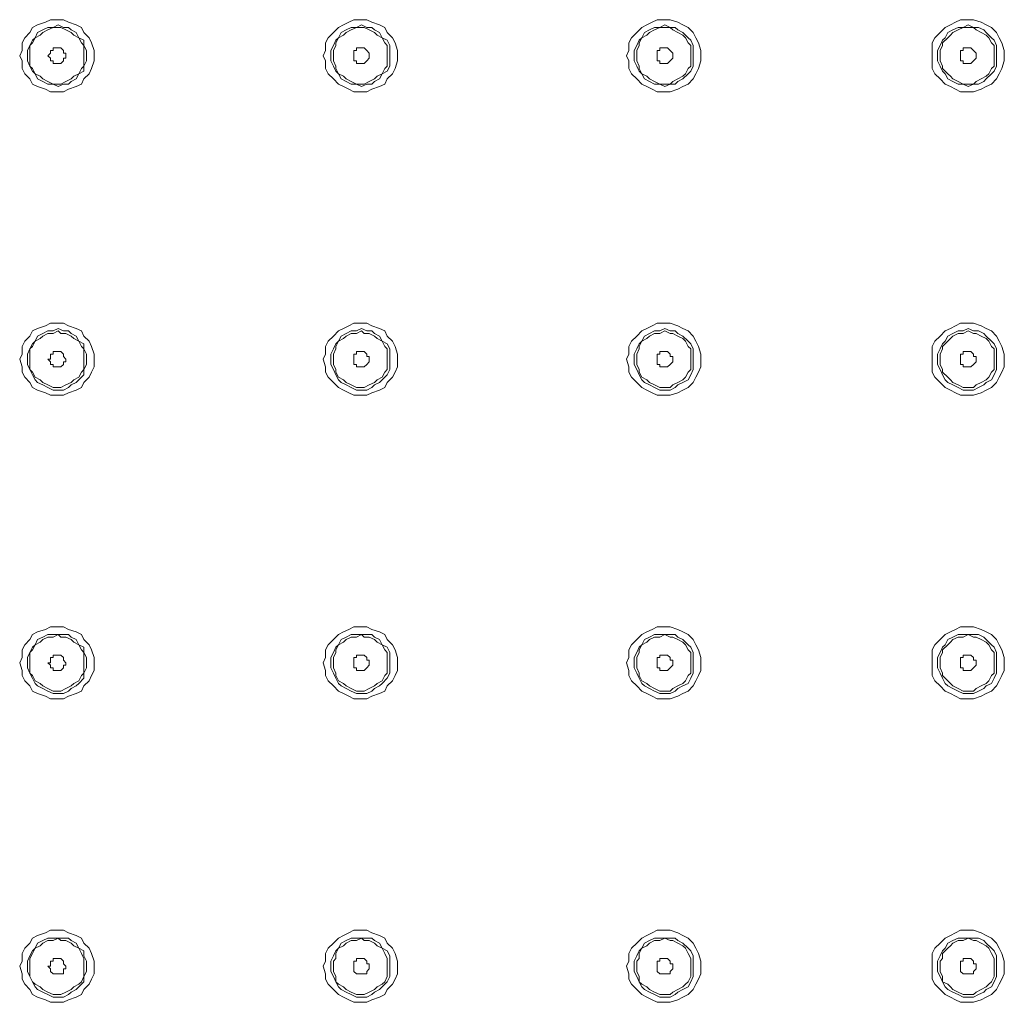
# Model space of a CAD drawing. Units: millimetres. Extents: x 31 to 208, y -295 to -23.
# Drawn here: x 113 to 129, y -84 to -68 of the extents above; entities that cross this region are included whole.
import ezdxf

# ---------------------------------------------------------------- set-up
doc = ezdxf.new("R2010")
doc.units = ezdxf.units.MM
doc.header["$MEASUREMENT"] = 0
doc.layers.add('Чертеж и Рисунок_Ном._пера__1', color=7, linetype='Continuous', lineweight=13)

msp = doc.modelspace()

# ---------------------------------------------------------------- linework, layer by layer
at = {"layer": 'Чертеж и Рисунок_Ном._пера__1', "color": 7, "linetype": 'Continuous', "lineweight": 13, "flags": 128}
for points in [[(114.031, -68.884), (114.031, -68.8), (113.988, -68.673), (113.946, -68.588), (113.861, -68.503), (113.819, -68.419), (113.734, -68.376), (113.607, -68.334), (113.523, -68.292), (113.311, -68.292), (113.226, -68.334), (113.099, -68.376), (113.015, -68.419), (112.972, -68.503), (112.888, -68.588), (112.845, -68.673), (112.845, -68.8), (112.803, -68.884), (112.845, -68.969), (112.845, -69.096), (112.888, -69.181), (112.972, -69.265), (113.015, -69.35), (113.099, -69.392), (113.226, -69.435), (113.311, -69.477), (113.523, -69.477), (113.607, -69.435), (113.734, -69.392), (113.819, -69.35), (113.861, -69.265), (113.946, -69.181), (113.988, -69.096), (114.031, -68.969)], [(112.93, -68.884), (112.93, -68.8), (112.972, -68.715), (113.015, -68.63), (113.057, -68.588), (113.099, -68.503), (113.184, -68.461), (113.269, -68.419), (113.353, -68.419), (113.438, -68.376), (113.523, -68.419), (113.607, -68.419), (113.65, -68.461), (113.734, -68.503), (113.777, -68.588), (113.861, -68.63), (113.861, -68.715), (113.904, -68.8), (113.904, -68.969), (113.861, -69.054), (113.861, -69.138), (113.777, -69.181), (113.734, -69.265), (113.65, -69.308), (113.607, -69.35), (113.523, -69.35), (113.438, -69.392), (113.353, -69.35), (113.269, -69.35), (113.184, -69.308), (113.099, -69.265), (113.057, -69.181), (113.015, -69.138), (112.972, -69.054), (112.93, -68.969)], [(113.861, -68.884), (113.861, -68.715), (113.819, -68.673), (113.777, -68.588), (113.692, -68.546), (113.65, -68.503), (113.565, -68.461), (113.48, -68.419), (113.353, -68.419), (113.269, -68.461), (113.184, -68.503), (113.142, -68.546), (113.057, -68.588), (113.015, -68.673), (112.972, -68.715), (112.972, -69.054), (113.015, -69.096), (113.057, -69.181), (113.142, -69.223), (113.184, -69.265), (113.269, -69.308), (113.353, -69.35), (113.48, -69.35), (113.565, -69.308), (113.65, -69.265), (113.692, -69.223), (113.777, -69.181), (113.819, -69.096), (113.861, -69.054)], [(117.798, -68.884), (117.841, -68.8), (117.841, -68.673), (117.883, -68.588), (117.968, -68.503), (118.052, -68.419), (118.137, -68.376), (118.222, -68.334), (118.306, -68.292), (118.518, -68.292), (118.603, -68.334), (118.73, -68.376), (118.814, -68.419), (118.857, -68.503), (118.941, -68.588), (118.984, -68.673), (119.026, -68.8), (119.026, -68.969), (118.984, -69.096), (118.941, -69.181), (118.857, -69.265), (118.814, -69.35), (118.73, -69.392), (118.603, -69.435), (118.518, -69.477), (118.306, -69.477), (118.222, -69.435), (118.137, -69.392), (118.052, -69.35), (117.968, -69.265), (117.883, -69.181), (117.841, -69.096), (117.841, -68.969)], [(118.899, -68.884), (118.899, -68.715), (118.857, -68.63), (118.772, -68.588), (118.73, -68.503), (118.645, -68.461), (118.603, -68.419), (118.518, -68.419), (118.433, -68.376), (118.349, -68.419), (118.264, -68.419), (118.179, -68.461), (118.095, -68.503), (118.052, -68.588), (118.01, -68.63), (117.968, -68.715), (117.925, -68.8), (117.925, -68.969), (117.968, -69.054), (118.01, -69.138), (118.052, -69.181), (118.095, -69.265), (118.179, -69.308), (118.264, -69.35), (118.349, -69.35), (118.433, -69.392), (118.518, -69.35), (118.603, -69.35), (118.645, -69.308), (118.73, -69.265), (118.772, -69.181), (118.857, -69.138), (118.899, -69.054)], [(117.968, -68.884), (117.968, -68.8), (118.01, -68.715), (118.01, -68.673), (118.052, -68.588), (118.137, -68.546), (118.179, -68.503), (118.264, -68.461), (118.349, -68.419), (118.476, -68.419), (118.56, -68.461), (118.645, -68.503), (118.687, -68.546), (118.772, -68.588), (118.814, -68.673), (118.857, -68.715), (118.857, -69.054), (118.814, -69.096), (118.772, -69.181), (118.687, -69.223), (118.645, -69.265), (118.56, -69.308), (118.476, -69.35), (118.349, -69.35), (118.264, -69.308), (118.179, -69.265), (118.137, -69.223), (118.052, -69.181), (118.01, -69.096), (118.01, -69.054), (117.968, -68.969)], [(122.794, -68.884), (122.836, -68.8), (122.836, -68.673), (122.878, -68.588), (122.963, -68.503), (123.048, -68.419), (123.132, -68.376), (123.217, -68.334), (123.302, -68.292), (123.513, -68.292), (123.64, -68.334), (123.725, -68.376), (123.81, -68.419), (123.894, -68.503), (123.937, -68.588), (123.979, -68.673), (124.021, -68.8), (124.021, -68.969), (123.979, -69.096), (123.937, -69.181), (123.894, -69.265), (123.81, -69.35), (123.725, -69.392), (123.64, -69.435), (123.513, -69.477), (123.302, -69.477), (123.217, -69.435), (123.132, -69.392), (123.048, -69.35), (122.963, -69.265), (122.878, -69.181), (122.836, -69.096), (122.836, -68.969)], [(123.894, -68.884), (123.894, -68.715), (123.852, -68.63), (123.81, -68.588), (123.725, -68.503), (123.64, -68.461), (123.598, -68.419), (123.513, -68.419), (123.429, -68.376), (123.344, -68.419), (123.259, -68.419), (123.175, -68.461), (123.09, -68.503), (123.048, -68.588), (123.005, -68.63), (122.963, -68.715), (122.921, -68.8), (122.921, -68.969), (122.963, -69.054), (123.005, -69.138), (123.048, -69.181), (123.09, -69.265), (123.175, -69.308), (123.259, -69.35), (123.344, -69.35), (123.429, -69.392), (123.513, -69.35), (123.598, -69.35), (123.64, -69.308), (123.725, -69.265), (123.81, -69.181), (123.852, -69.138), (123.894, -69.054)], [(122.963, -68.884), (122.963, -68.8), (123.005, -68.715), (123.005, -68.673), (123.048, -68.588), (123.132, -68.546), (123.175, -68.503), (123.259, -68.461), (123.344, -68.419), (123.513, -68.419), (123.556, -68.461), (123.64, -68.503), (123.725, -68.546), (123.767, -68.588), (123.81, -68.673), (123.852, -68.715), (123.852, -69.054), (123.81, -69.096), (123.767, -69.181), (123.725, -69.223), (123.64, -69.265), (123.556, -69.308), (123.513, -69.35), (123.344, -69.35), (123.259, -69.308), (123.175, -69.265), (123.132, -69.223), (123.048, -69.181), (123.005, -69.096), (123.005, -69.054), (122.963, -68.969)], [(127.831, -68.884), (127.831, -68.673), (127.874, -68.588), (127.958, -68.503), (128.043, -68.419), (128.128, -68.376), (128.212, -68.334), (128.297, -68.292), (128.509, -68.292), (128.636, -68.334), (128.72, -68.376), (128.805, -68.419), (128.89, -68.503), (128.932, -68.588), (128.974, -68.673), (129.017, -68.8), (129.017, -68.969), (128.974, -69.096), (128.932, -69.181), (128.89, -69.265), (128.805, -69.35), (128.72, -69.392), (128.636, -69.435), (128.509, -69.477), (128.297, -69.477), (128.212, -69.435), (128.128, -69.392), (128.043, -69.35), (127.958, -69.265), (127.874, -69.181), (127.831, -69.096)], [(128.89, -68.884), (128.89, -68.715), (128.847, -68.63), (128.805, -68.588), (128.72, -68.503), (128.678, -68.461), (128.593, -68.419), (128.509, -68.419), (128.424, -68.376), (128.339, -68.419), (128.255, -68.419), (128.17, -68.461), (128.085, -68.503), (128.043, -68.588), (128.001, -68.63), (127.958, -68.715), (127.916, -68.8), (127.916, -68.969), (127.958, -69.054), (128.001, -69.138), (128.043, -69.181), (128.085, -69.265), (128.17, -69.308), (128.255, -69.35), (128.339, -69.35), (128.424, -69.392), (128.509, -69.35), (128.593, -69.35), (128.678, -69.308), (128.72, -69.265), (128.805, -69.181), (128.847, -69.138), (128.89, -69.054)], [(127.958, -68.884), (127.958, -68.8), (128.001, -68.715), (128.001, -68.673), (128.085, -68.588), (128.128, -68.546), (128.17, -68.503), (128.255, -68.461), (128.339, -68.419), (128.509, -68.419), (128.551, -68.461), (128.636, -68.503), (128.72, -68.546), (128.763, -68.588), (128.805, -68.673), (128.847, -68.715), (128.847, -69.054), (128.805, -69.096), (128.763, -69.181), (128.72, -69.223), (128.636, -69.265), (128.551, -69.308), (128.509, -69.35), (128.339, -69.35), (128.255, -69.308), (128.17, -69.265), (128.128, -69.223), (128.085, -69.181), (128.001, -69.096), (128.001, -69.054), (127.958, -68.969)], [(113.565, -68.884), (113.565, -68.842), (113.523, -68.842), (113.523, -68.8), (113.48, -68.757), (113.438, -68.757), (113.396, -68.757), (113.353, -68.757), (113.353, -68.8), (113.311, -68.8), (113.311, -68.842), (113.269, -68.884), (113.311, -68.927), (113.311, -68.969), (113.353, -68.969), (113.353, -69.011), (113.396, -69.011), (113.438, -69.011), (113.48, -69.011), (113.523, -68.969), (113.523, -68.927), (113.565, -68.927)], [(118.306, -68.884), (118.306, -68.8), (118.349, -68.8), (118.349, -68.757), (118.391, -68.757), (118.433, -68.757), (118.476, -68.757), (118.518, -68.8), (118.56, -68.842), (118.56, -68.927), (118.518, -68.969), (118.476, -69.011), (118.433, -69.011), (118.391, -69.011), (118.349, -69.011), (118.349, -68.969), (118.306, -68.969)], [(123.302, -68.884), (123.302, -68.8), (123.344, -68.8), (123.344, -68.757), (123.386, -68.757), (123.429, -68.757), (123.471, -68.757), (123.513, -68.8), (123.556, -68.842), (123.556, -68.927), (123.513, -68.969), (123.471, -69.011), (123.429, -69.011), (123.386, -69.011), (123.344, -69.011), (123.344, -68.969), (123.302, -68.969)], [(128.297, -68.884), (128.297, -68.8), (128.339, -68.8), (128.339, -68.757), (128.382, -68.757), (128.424, -68.757), (128.466, -68.757), (128.509, -68.8), (128.551, -68.842), (128.551, -68.927), (128.509, -68.969), (128.466, -69.011), (128.424, -69.011), (128.382, -69.011), (128.339, -69.011), (128.339, -68.969), (128.297, -68.969)], [(114.031, -73.88), (114.031, -73.795), (113.988, -73.668), (113.946, -73.583), (113.861, -73.499), (113.819, -73.414), (113.734, -73.372), (113.607, -73.329), (113.523, -73.287), (113.311, -73.287), (113.226, -73.329), (113.099, -73.372), (113.015, -73.414), (112.972, -73.499), (112.888, -73.583), (112.845, -73.668), (112.845, -73.795), (112.803, -73.88), (112.845, -74.007), (112.845, -74.091), (112.888, -74.176), (112.972, -74.261), (113.015, -74.345), (113.099, -74.388), (113.226, -74.43), (113.311, -74.472), (113.523, -74.472), (113.607, -74.43), (113.734, -74.388), (113.819, -74.345), (113.861, -74.261), (113.946, -74.176), (113.988, -74.091), (114.031, -74.007)], [(112.93, -73.88), (112.93, -73.795), (112.972, -73.71), (113.015, -73.626), (113.057, -73.583), (113.099, -73.499), (113.184, -73.456), (113.269, -73.414), (113.353, -73.414), (113.438, -73.372), (113.523, -73.414), (113.607, -73.414), (113.65, -73.456), (113.734, -73.499), (113.777, -73.583), (113.861, -73.626), (113.861, -73.71), (113.904, -73.795), (113.904, -73.964), (113.861, -74.049), (113.861, -74.134), (113.777, -74.218), (113.734, -74.261), (113.65, -74.303), (113.607, -74.345), (113.523, -74.388), (113.353, -74.388), (113.269, -74.345), (113.184, -74.303), (113.099, -74.261), (113.057, -74.218), (113.015, -74.134), (112.972, -74.049), (112.93, -73.964)], [(113.861, -73.88), (113.861, -73.71), (113.819, -73.668), (113.777, -73.583), (113.692, -73.541), (113.65, -73.499), (113.565, -73.456), (113.48, -73.456), (113.438, -73.414), (113.353, -73.456), (113.269, -73.456), (113.184, -73.499), (113.142, -73.541), (113.057, -73.583), (113.015, -73.668), (112.972, -73.71), (112.972, -74.049), (113.015, -74.091), (113.057, -74.176), (113.142, -74.218), (113.184, -74.261), (113.269, -74.303), (113.353, -74.345), (113.48, -74.345), (113.565, -74.303), (113.65, -74.261), (113.692, -74.218), (113.777, -74.176), (113.819, -74.091), (113.861, -74.049)], [(117.798, -73.88), (117.841, -73.795), (117.841, -73.668), (117.883, -73.583), (117.968, -73.499), (118.052, -73.414), (118.137, -73.372), (118.222, -73.329), (118.306, -73.287), (118.518, -73.287), (118.603, -73.329), (118.73, -73.372), (118.814, -73.414), (118.857, -73.499), (118.941, -73.583), (118.984, -73.668), (119.026, -73.795), (119.026, -74.007), (118.984, -74.091), (118.941, -74.176), (118.857, -74.261), (118.814, -74.345), (118.73, -74.388), (118.603, -74.43), (118.518, -74.472), (118.306, -74.472), (118.222, -74.43), (118.137, -74.388), (118.052, -74.345), (117.968, -74.261), (117.883, -74.176), (117.841, -74.091), (117.841, -74.007)], [(118.899, -73.88), (118.899, -73.71), (118.857, -73.626), (118.772, -73.583), (118.73, -73.499), (118.645, -73.456), (118.603, -73.414), (118.518, -73.414), (118.433, -73.372), (118.349, -73.414), (118.264, -73.414), (118.179, -73.456), (118.095, -73.499), (118.052, -73.583), (118.01, -73.626), (117.968, -73.71), (117.925, -73.795), (117.925, -73.964), (117.968, -74.049), (118.01, -74.134), (118.052, -74.218), (118.095, -74.261), (118.179, -74.303), (118.264, -74.345), (118.349, -74.388), (118.518, -74.388), (118.603, -74.345), (118.645, -74.303), (118.73, -74.261), (118.772, -74.218), (118.857, -74.134), (118.899, -74.049)], [(117.968, -73.88), (117.968, -73.795), (118.01, -73.71), (118.01, -73.668), (118.052, -73.583), (118.137, -73.541), (118.179, -73.499), (118.264, -73.456), (118.349, -73.456), (118.433, -73.414), (118.476, -73.456), (118.56, -73.456), (118.645, -73.499), (118.687, -73.541), (118.772, -73.583), (118.814, -73.668), (118.857, -73.71), (118.857, -74.049), (118.814, -74.091), (118.772, -74.176), (118.687, -74.218), (118.645, -74.261), (118.56, -74.303), (118.476, -74.345), (118.349, -74.345), (118.264, -74.303), (118.179, -74.261), (118.137, -74.218), (118.052, -74.176), (118.01, -74.091), (118.01, -74.049), (117.968, -73.964)], [(122.794, -73.88), (122.836, -73.795), (122.836, -73.668), (122.878, -73.583), (122.963, -73.499), (123.048, -73.414), (123.132, -73.372), (123.217, -73.329), (123.302, -73.287), (123.513, -73.287), (123.64, -73.329), (123.725, -73.372), (123.81, -73.414), (123.894, -73.499), (123.937, -73.583), (123.979, -73.668), (124.021, -73.795), (124.021, -74.007), (123.979, -74.091), (123.937, -74.176), (123.894, -74.261), (123.81, -74.345), (123.725, -74.388), (123.64, -74.43), (123.513, -74.472), (123.302, -74.472), (123.217, -74.43), (123.132, -74.388), (123.048, -74.345), (122.963, -74.261), (122.878, -74.176), (122.836, -74.091), (122.836, -74.007)], [(123.894, -73.88), (123.894, -73.71), (123.852, -73.626), (123.81, -73.583), (123.725, -73.499), (123.64, -73.456), (123.598, -73.414), (123.513, -73.414), (123.429, -73.372), (123.344, -73.414), (123.259, -73.414), (123.175, -73.456), (123.09, -73.499), (123.048, -73.583), (123.005, -73.626), (122.963, -73.71), (122.921, -73.795), (122.921, -73.964), (122.963, -74.049), (123.005, -74.134), (123.048, -74.218), (123.09, -74.261), (123.175, -74.303), (123.259, -74.345), (123.344, -74.388), (123.513, -74.388), (123.598, -74.345), (123.64, -74.303), (123.725, -74.261), (123.81, -74.218), (123.852, -74.134), (123.894, -74.049)], [(122.963, -73.88), (122.963, -73.795), (123.005, -73.71), (123.005, -73.668), (123.048, -73.583), (123.132, -73.541), (123.175, -73.499), (123.259, -73.456), (123.344, -73.456), (123.429, -73.414), (123.513, -73.456), (123.556, -73.456), (123.64, -73.499), (123.725, -73.541), (123.767, -73.583), (123.81, -73.668), (123.852, -73.71), (123.852, -74.049), (123.81, -74.091), (123.767, -74.176), (123.725, -74.218), (123.64, -74.261), (123.556, -74.303), (123.513, -74.345), (123.344, -74.345), (123.259, -74.303), (123.175, -74.261), (123.132, -74.218), (123.048, -74.176), (123.005, -74.091), (123.005, -74.049), (122.963, -73.964)], [(127.831, -73.88), (127.831, -73.668), (127.874, -73.583), (127.958, -73.499), (128.043, -73.414), (128.128, -73.372), (128.212, -73.329), (128.297, -73.287), (128.509, -73.287), (128.636, -73.329), (128.72, -73.372), (128.805, -73.414), (128.89, -73.499), (128.932, -73.583), (128.974, -73.668), (129.017, -73.795), (129.017, -74.007), (128.974, -74.091), (128.932, -74.176), (128.89, -74.261), (128.805, -74.345), (128.72, -74.388), (128.636, -74.43), (128.509, -74.472), (128.297, -74.472), (128.212, -74.43), (128.128, -74.388), (128.043, -74.345), (127.958, -74.261), (127.874, -74.176), (127.831, -74.091)], [(128.89, -73.88), (128.89, -73.71), (128.847, -73.626), (128.805, -73.583), (128.72, -73.499), (128.678, -73.456), (128.593, -73.414), (128.509, -73.414), (128.424, -73.372), (128.339, -73.414), (128.255, -73.414), (128.17, -73.456), (128.085, -73.499), (128.043, -73.583), (128.001, -73.626), (127.958, -73.71), (127.916, -73.795), (127.916, -73.964), (127.958, -74.049), (128.001, -74.134), (128.043, -74.218), (128.085, -74.261), (128.17, -74.303), (128.255, -74.345), (128.339, -74.388), (128.509, -74.388), (128.593, -74.345), (128.678, -74.303), (128.72, -74.261), (128.805, -74.218), (128.847, -74.134), (128.89, -74.049)], [(127.958, -73.88), (127.958, -73.795), (128.001, -73.71), (128.001, -73.668), (128.085, -73.583), (128.128, -73.541), (128.17, -73.499), (128.255, -73.456), (128.339, -73.456), (128.424, -73.414), (128.509, -73.456), (128.551, -73.456), (128.636, -73.499), (128.72, -73.541), (128.763, -73.583), (128.805, -73.668), (128.847, -73.71), (128.847, -74.049), (128.805, -74.091), (128.763, -74.176), (128.72, -74.218), (128.636, -74.261), (128.551, -74.303), (128.509, -74.345), (128.339, -74.345), (128.255, -74.303), (128.17, -74.261), (128.128, -74.218), (128.085, -74.176), (128.001, -74.091), (128.001, -74.049), (127.958, -73.964)], [(113.565, -73.88), (113.523, -73.837), (113.523, -73.795), (113.48, -73.753), (113.438, -73.753), (113.396, -73.753), (113.353, -73.753), (113.353, -73.795), (113.311, -73.795), (113.311, -73.88), (113.269, -73.88), (113.311, -73.922), (113.311, -73.964), (113.353, -73.964), (113.353, -74.007), (113.396, -74.007), (113.438, -74.007), (113.48, -74.007), (113.523, -73.964), (113.523, -73.922), (113.565, -73.922)], [(118.306, -73.88), (118.306, -73.795), (118.349, -73.795), (118.349, -73.753), (118.391, -73.753), (118.433, -73.753), (118.476, -73.753), (118.518, -73.795), (118.518, -73.837), (118.56, -73.837), (118.56, -73.922), (118.518, -73.964), (118.476, -74.007), (118.433, -74.007), (118.391, -74.007), (118.349, -74.007), (118.349, -73.964), (118.306, -73.964)], [(123.302, -73.88), (123.302, -73.795), (123.344, -73.795), (123.344, -73.753), (123.386, -73.753), (123.429, -73.753), (123.471, -73.753), (123.513, -73.795), (123.513, -73.837), (123.556, -73.837), (123.556, -73.922), (123.513, -73.964), (123.471, -74.007), (123.429, -74.007), (123.386, -74.007), (123.344, -74.007), (123.344, -73.964), (123.302, -73.964)], [(128.297, -73.88), (128.297, -73.795), (128.339, -73.795), (128.339, -73.753), (128.382, -73.753), (128.424, -73.753), (128.466, -73.753), (128.509, -73.795), (128.509, -73.837), (128.551, -73.837), (128.551, -73.922), (128.509, -73.964), (128.466, -74.007), (128.424, -74.007), (128.382, -74.007), (128.339, -74.007), (128.339, -73.964), (128.297, -73.964)], [(114.031, -78.875), (114.031, -78.79), (113.988, -78.663), (113.946, -78.579), (113.861, -78.494), (113.819, -78.409), (113.734, -78.367), (113.607, -78.325), (113.523, -78.282), (113.311, -78.282), (113.226, -78.325), (113.099, -78.367), (113.015, -78.409), (112.972, -78.494), (112.888, -78.579), (112.845, -78.663), (112.845, -78.79), (112.803, -78.875), (112.845, -79.002), (112.845, -79.087), (112.888, -79.171), (112.972, -79.256), (113.015, -79.341), (113.099, -79.383), (113.226, -79.425), (113.311, -79.468), (113.523, -79.468), (113.607, -79.425), (113.734, -79.383), (113.819, -79.341), (113.861, -79.256), (113.946, -79.171), (113.988, -79.087), (114.031, -79.002)], [(117.798, -78.875), (117.841, -78.79), (117.841, -78.663), (117.883, -78.579), (117.968, -78.494), (118.052, -78.409), (118.137, -78.367), (118.222, -78.325), (118.306, -78.282), (118.518, -78.282), (118.603, -78.325), (118.73, -78.367), (118.814, -78.409), (118.857, -78.494), (118.941, -78.579), (118.984, -78.663), (119.026, -78.79), (119.026, -79.002), (118.984, -79.087), (118.941, -79.171), (118.857, -79.256), (118.814, -79.341), (118.73, -79.383), (118.603, -79.425), (118.518, -79.468), (118.306, -79.468), (118.222, -79.425), (118.137, -79.383), (118.052, -79.341), (117.968, -79.256), (117.883, -79.171), (117.841, -79.087), (117.841, -79.002)], [(122.794, -78.875), (122.836, -78.79), (122.836, -78.663), (122.878, -78.579), (122.963, -78.494), (123.048, -78.409), (123.132, -78.367), (123.217, -78.325), (123.302, -78.282), (123.513, -78.282), (123.64, -78.325), (123.725, -78.367), (123.81, -78.409), (123.894, -78.494), (123.937, -78.579), (123.979, -78.663), (124.021, -78.79), (124.021, -79.002), (123.979, -79.087), (123.937, -79.171), (123.894, -79.256), (123.81, -79.341), (123.725, -79.383), (123.64, -79.425), (123.513, -79.468), (123.302, -79.468), (123.217, -79.425), (123.132, -79.383), (123.048, -79.341), (122.963, -79.256), (122.878, -79.171), (122.836, -79.087), (122.836, -79.002)], [(127.831, -78.875), (127.831, -78.663), (127.874, -78.579), (127.958, -78.494), (128.043, -78.409), (128.128, -78.367), (128.212, -78.325), (128.297, -78.282), (128.509, -78.282), (128.636, -78.325), (128.72, -78.367), (128.805, -78.409), (128.89, -78.494), (128.932, -78.579), (128.974, -78.663), (129.017, -78.79), (129.017, -79.002), (128.974, -79.087), (128.932, -79.171), (128.89, -79.256), (128.805, -79.341), (128.72, -79.383), (128.636, -79.425), (128.509, -79.468), (128.297, -79.468), (128.212, -79.425), (128.128, -79.383), (128.043, -79.341), (127.958, -79.256), (127.874, -79.171), (127.831, -79.087)], [(112.93, -78.875), (112.93, -78.79), (112.972, -78.706), (113.015, -78.621), (113.057, -78.579), (113.099, -78.494), (113.184, -78.452), (113.269, -78.409), (113.607, -78.409), (113.65, -78.452), (113.734, -78.494), (113.777, -78.579), (113.861, -78.621), (113.861, -78.706), (113.904, -78.79), (113.904, -78.96), (113.861, -79.044), (113.861, -79.129), (113.777, -79.214), (113.734, -79.256), (113.65, -79.298), (113.607, -79.341), (113.523, -79.383), (113.353, -79.383), (113.269, -79.341), (113.184, -79.298), (113.099, -79.256), (113.057, -79.214), (113.015, -79.129), (112.972, -79.044), (112.93, -78.96)], [(113.861, -78.875), (113.861, -78.706), (113.819, -78.663), (113.777, -78.579), (113.692, -78.536), (113.65, -78.494), (113.565, -78.452), (113.48, -78.452), (113.438, -78.409), (113.353, -78.452), (113.269, -78.452), (113.184, -78.494), (113.142, -78.536), (113.057, -78.579), (113.015, -78.663), (112.972, -78.706), (112.972, -79.044), (113.015, -79.087), (113.057, -79.171), (113.142, -79.214), (113.184, -79.256), (113.269, -79.298), (113.353, -79.341), (113.48, -79.341), (113.565, -79.298), (113.65, -79.256), (113.692, -79.214), (113.777, -79.171), (113.819, -79.087), (113.861, -79.044)], [(118.899, -78.875), (118.899, -78.706), (118.857, -78.621), (118.772, -78.579), (118.73, -78.494), (118.645, -78.452), (118.603, -78.409), (118.264, -78.409), (118.179, -78.452), (118.095, -78.494), (118.052, -78.579), (118.01, -78.621), (117.968, -78.706), (117.925, -78.79), (117.925, -78.96), (117.968, -79.044), (118.01, -79.129), (118.052, -79.214), (118.095, -79.256), (118.179, -79.298), (118.264, -79.341), (118.349, -79.383), (118.518, -79.383), (118.603, -79.341), (118.645, -79.298), (118.73, -79.256), (118.772, -79.214), (118.857, -79.129), (118.899, -79.044)], [(117.968, -78.875), (117.968, -78.79), (118.01, -78.706), (118.01, -78.663), (118.052, -78.579), (118.137, -78.536), (118.179, -78.494), (118.264, -78.452), (118.349, -78.452), (118.433, -78.409), (118.476, -78.452), (118.56, -78.452), (118.645, -78.494), (118.687, -78.536), (118.772, -78.579), (118.814, -78.663), (118.857, -78.706), (118.857, -79.044), (118.814, -79.087), (118.772, -79.171), (118.687, -79.214), (118.645, -79.256), (118.56, -79.298), (118.476, -79.341), (118.349, -79.341), (118.264, -79.298), (118.179, -79.256), (118.137, -79.214), (118.052, -79.171), (118.01, -79.087), (118.01, -79.044), (117.968, -78.96)], [(123.894, -78.875), (123.894, -78.706), (123.852, -78.621), (123.81, -78.579), (123.725, -78.494), (123.64, -78.452), (123.598, -78.409), (123.259, -78.409), (123.175, -78.452), (123.09, -78.494), (123.048, -78.579), (123.005, -78.621), (122.963, -78.706), (122.921, -78.79), (122.921, -78.96), (122.963, -79.044), (123.005, -79.129), (123.048, -79.214), (123.09, -79.256), (123.175, -79.298), (123.259, -79.341), (123.344, -79.383), (123.513, -79.383), (123.598, -79.341), (123.64, -79.298), (123.725, -79.256), (123.81, -79.214), (123.852, -79.129), (123.894, -79.044)], [(122.963, -78.875), (122.963, -78.79), (123.005, -78.706), (123.005, -78.663), (123.048, -78.579), (123.132, -78.536), (123.175, -78.494), (123.259, -78.452), (123.344, -78.452), (123.429, -78.409), (123.513, -78.452), (123.556, -78.452), (123.64, -78.494), (123.725, -78.536), (123.767, -78.579), (123.81, -78.663), (123.852, -78.706), (123.852, -79.044), (123.81, -79.087), (123.767, -79.171), (123.725, -79.214), (123.64, -79.256), (123.556, -79.298), (123.513, -79.341), (123.344, -79.341), (123.259, -79.298), (123.175, -79.256), (123.132, -79.214), (123.048, -79.171), (123.005, -79.087), (123.005, -79.044), (122.963, -78.96)], [(128.89, -78.875), (128.89, -78.706), (128.847, -78.621), (128.805, -78.579), (128.72, -78.494), (128.678, -78.452), (128.593, -78.409), (128.255, -78.409), (128.17, -78.452), (128.085, -78.494), (128.043, -78.579), (128.001, -78.621), (127.958, -78.706), (127.916, -78.79), (127.916, -78.96), (127.958, -79.044), (128.001, -79.129), (128.043, -79.214), (128.085, -79.256), (128.17, -79.298), (128.255, -79.341), (128.339, -79.383), (128.509, -79.383), (128.593, -79.341), (128.678, -79.298), (128.72, -79.256), (128.805, -79.214), (128.847, -79.129), (128.89, -79.044)], [(127.958, -78.875), (127.958, -78.79), (128.001, -78.706), (128.001, -78.663), (128.085, -78.579), (128.128, -78.536), (128.17, -78.494), (128.255, -78.452), (128.339, -78.452), (128.424, -78.409), (128.509, -78.452), (128.551, -78.452), (128.636, -78.494), (128.72, -78.536), (128.763, -78.579), (128.805, -78.663), (128.847, -78.706), (128.847, -79.044), (128.805, -79.087), (128.763, -79.171), (128.72, -79.214), (128.636, -79.256), (128.551, -79.298), (128.509, -79.341), (128.339, -79.341), (128.255, -79.298), (128.17, -79.256), (128.128, -79.214), (128.085, -79.171), (128.001, -79.087), (128.001, -79.044), (127.958, -78.96)], [(113.565, -78.875), (113.523, -78.833), (113.523, -78.79), (113.48, -78.748), (113.438, -78.748), (113.396, -78.748), (113.353, -78.748), (113.353, -78.79), (113.311, -78.79), (113.311, -78.875), (113.269, -78.875), (113.311, -78.917), (113.311, -78.96), (113.353, -78.96), (113.353, -79.002), (113.396, -79.002), (113.438, -79.002), (113.48, -79.002), (113.523, -78.96), (113.523, -78.917), (113.565, -78.917)], [(118.306, -78.875), (118.306, -78.79), (118.349, -78.79), (118.349, -78.748), (118.391, -78.748), (118.433, -78.748), (118.476, -78.748), (118.518, -78.79), (118.518, -78.833), (118.56, -78.833), (118.56, -78.917), (118.518, -78.96), (118.476, -79.002), (118.433, -79.002), (118.391, -79.002), (118.349, -79.002), (118.349, -78.96), (118.306, -78.96)], [(123.302, -78.875), (123.302, -78.79), (123.344, -78.79), (123.344, -78.748), (123.386, -78.748), (123.429, -78.748), (123.471, -78.748), (123.513, -78.79), (123.513, -78.833), (123.556, -78.833), (123.556, -78.917), (123.513, -78.96), (123.471, -79.002), (123.429, -79.002), (123.386, -79.002), (123.344, -79.002), (123.344, -78.96), (123.302, -78.96)], [(128.297, -78.875), (128.297, -78.79), (128.339, -78.79), (128.339, -78.748), (128.382, -78.748), (128.424, -78.748), (128.466, -78.748), (128.509, -78.79), (128.509, -78.833), (128.551, -78.833), (128.551, -78.917), (128.509, -78.96), (128.466, -79.002), (128.424, -79.002), (128.382, -79.002), (128.339, -79.002), (128.339, -78.96), (128.297, -78.96)], [(114.031, -83.87), (114.031, -83.786), (113.988, -83.659), (113.946, -83.574), (113.861, -83.489), (113.819, -83.405), (113.734, -83.362), (113.607, -83.32), (113.523, -83.278), (113.311, -83.278), (113.226, -83.32), (113.099, -83.362), (113.015, -83.405), (112.972, -83.489), (112.888, -83.574), (112.845, -83.659), (112.845, -83.786), (112.803, -83.87), (112.845, -83.997), (112.845, -84.082), (112.888, -84.167), (112.972, -84.251), (113.015, -84.336), (113.099, -84.378), (113.226, -84.421), (113.311, -84.463), (113.523, -84.463), (113.607, -84.421), (113.734, -84.378), (113.819, -84.336), (113.861, -84.251), (113.946, -84.167), (113.988, -84.082), (114.031, -83.997)], [(117.798, -83.87), (117.841, -83.786), (117.841, -83.659), (117.883, -83.574), (117.968, -83.489), (118.052, -83.405), (118.137, -83.362), (118.222, -83.32), (118.306, -83.278), (118.518, -83.278), (118.603, -83.32), (118.73, -83.362), (118.814, -83.405), (118.857, -83.489), (118.941, -83.574), (118.984, -83.659), (119.026, -83.786), (119.026, -83.997), (118.984, -84.082), (118.941, -84.167), (118.857, -84.251), (118.814, -84.336), (118.73, -84.378), (118.603, -84.421), (118.518, -84.463), (118.306, -84.463), (118.222, -84.421), (118.137, -84.378), (118.052, -84.336), (117.968, -84.251), (117.883, -84.167), (117.841, -84.082), (117.841, -83.997)], [(122.794, -83.87), (122.836, -83.786), (122.836, -83.659), (122.878, -83.574), (122.963, -83.489), (123.048, -83.405), (123.132, -83.362), (123.217, -83.32), (123.302, -83.278), (123.513, -83.278), (123.64, -83.32), (123.725, -83.362), (123.81, -83.405), (123.894, -83.489), (123.937, -83.574), (123.979, -83.659), (124.021, -83.786), (124.021, -83.997), (123.979, -84.082), (123.937, -84.167), (123.894, -84.251), (123.81, -84.336), (123.725, -84.378), (123.64, -84.421), (123.513, -84.463), (123.302, -84.463), (123.217, -84.421), (123.132, -84.378), (123.048, -84.336), (122.963, -84.251), (122.878, -84.167), (122.836, -84.082), (122.836, -83.997)], [(127.831, -83.87), (127.831, -83.659), (127.874, -83.574), (127.958, -83.489), (128.043, -83.405), (128.128, -83.362), (128.212, -83.32), (128.297, -83.278), (128.509, -83.278), (128.636, -83.32), (128.72, -83.362), (128.805, -83.405), (128.89, -83.489), (128.932, -83.574), (128.974, -83.659), (129.017, -83.786), (129.017, -83.997), (128.974, -84.082), (128.932, -84.167), (128.89, -84.251), (128.805, -84.336), (128.72, -84.378), (128.636, -84.421), (128.509, -84.463), (128.297, -84.463), (128.212, -84.421), (128.128, -84.378), (128.043, -84.336), (127.958, -84.251), (127.874, -84.167), (127.831, -84.082)], [(112.93, -83.87), (112.93, -83.786), (112.972, -83.701), (113.015, -83.616), (113.057, -83.574), (113.099, -83.489), (113.184, -83.447), (113.269, -83.405), (113.607, -83.405), (113.65, -83.447), (113.734, -83.489), (113.777, -83.574), (113.861, -83.616), (113.861, -83.701), (113.904, -83.786), (113.904, -83.955), (113.861, -84.04), (113.861, -84.124), (113.777, -84.209), (113.734, -84.251), (113.65, -84.294), (113.607, -84.336), (113.523, -84.378), (113.353, -84.378), (113.269, -84.336), (113.184, -84.294), (113.099, -84.251), (113.057, -84.209), (113.015, -84.124), (112.972, -84.04), (112.93, -83.955)], [(113.861, -83.87), (113.861, -83.743), (113.819, -83.659), (113.777, -83.574), (113.692, -83.532), (113.65, -83.489), (113.565, -83.447), (113.48, -83.447), (113.438, -83.405), (113.353, -83.447), (113.269, -83.447), (113.184, -83.489), (113.142, -83.532), (113.057, -83.574), (113.015, -83.659), (112.972, -83.743), (112.972, -84.04), (113.015, -84.124), (113.057, -84.167), (113.142, -84.209), (113.184, -84.251), (113.269, -84.294), (113.353, -84.336), (113.48, -84.336), (113.565, -84.294), (113.65, -84.251), (113.692, -84.209), (113.777, -84.167), (113.819, -84.124), (113.861, -84.04)], [(118.899, -83.87), (118.899, -83.701), (118.857, -83.616), (118.772, -83.574), (118.73, -83.489), (118.645, -83.447), (118.603, -83.405), (118.264, -83.405), (118.179, -83.447), (118.095, -83.489), (118.052, -83.574), (118.01, -83.616), (117.968, -83.701), (117.925, -83.786), (117.925, -83.955), (117.968, -84.04), (118.01, -84.124), (118.052, -84.209), (118.095, -84.251), (118.179, -84.294), (118.264, -84.336), (118.349, -84.378), (118.518, -84.378), (118.603, -84.336), (118.645, -84.294), (118.73, -84.251), (118.772, -84.209), (118.857, -84.124), (118.899, -84.04)], [(117.968, -83.87), (117.968, -83.786), (118.01, -83.743), (118.01, -83.659), (118.052, -83.574), (118.137, -83.532), (118.179, -83.489), (118.264, -83.447), (118.349, -83.447), (118.433, -83.405), (118.476, -83.447), (118.56, -83.447), (118.645, -83.489), (118.687, -83.532), (118.772, -83.574), (118.814, -83.659), (118.857, -83.743), (118.857, -84.04), (118.814, -84.124), (118.772, -84.167), (118.687, -84.209), (118.645, -84.251), (118.56, -84.294), (118.476, -84.336), (118.349, -84.336), (118.264, -84.294), (118.179, -84.251), (118.137, -84.209), (118.052, -84.167), (118.01, -84.124), (118.01, -84.04), (117.968, -83.955)], [(123.894, -83.87), (123.894, -83.701), (123.852, -83.616), (123.81, -83.574), (123.725, -83.489), (123.64, -83.447), (123.598, -83.405), (123.259, -83.405), (123.175, -83.447), (123.09, -83.489), (123.048, -83.574), (123.005, -83.616), (122.963, -83.701), (122.921, -83.786), (122.921, -83.955), (122.963, -84.04), (123.005, -84.124), (123.048, -84.209), (123.09, -84.251), (123.175, -84.294), (123.259, -84.336), (123.344, -84.378), (123.513, -84.378), (123.598, -84.336), (123.64, -84.294), (123.725, -84.251), (123.81, -84.209), (123.852, -84.124), (123.894, -84.04)], [(122.963, -83.87), (122.963, -83.786), (123.005, -83.743), (123.005, -83.659), (123.048, -83.574), (123.132, -83.532), (123.175, -83.489), (123.259, -83.447), (123.344, -83.447), (123.429, -83.405), (123.513, -83.447), (123.556, -83.447), (123.64, -83.489), (123.725, -83.532), (123.767, -83.574), (123.81, -83.659), (123.852, -83.743), (123.852, -84.04), (123.81, -84.124), (123.767, -84.167), (123.725, -84.209), (123.64, -84.251), (123.556, -84.294), (123.513, -84.336), (123.344, -84.336), (123.259, -84.294), (123.175, -84.251), (123.132, -84.209), (123.048, -84.167), (123.005, -84.124), (123.005, -84.04), (122.963, -83.955)], [(128.89, -83.87), (128.89, -83.701), (128.847, -83.616), (128.805, -83.574), (128.72, -83.489), (128.678, -83.447), (128.593, -83.405), (128.255, -83.405), (128.17, -83.447), (128.085, -83.489), (128.043, -83.574), (128.001, -83.616), (127.958, -83.701), (127.916, -83.786), (127.916, -83.955), (127.958, -84.04), (128.001, -84.124), (128.043, -84.209), (128.085, -84.251), (128.17, -84.294), (128.255, -84.336), (128.339, -84.378), (128.509, -84.378), (128.593, -84.336), (128.678, -84.294), (128.72, -84.251), (128.805, -84.209), (128.847, -84.124), (128.89, -84.04)], [(127.958, -83.87), (127.958, -83.786), (128.001, -83.743), (128.001, -83.659), (128.085, -83.574), (128.128, -83.532), (128.17, -83.489), (128.255, -83.447), (128.339, -83.447), (128.424, -83.405), (128.509, -83.447), (128.551, -83.447), (128.636, -83.489), (128.72, -83.532), (128.763, -83.574), (128.805, -83.659), (128.847, -83.743), (128.847, -84.04), (128.805, -84.124), (128.763, -84.167), (128.72, -84.209), (128.636, -84.251), (128.551, -84.294), (128.509, -84.336), (128.339, -84.336), (128.255, -84.294), (128.17, -84.251), (128.128, -84.209), (128.085, -84.167), (128.001, -84.124), (128.001, -84.04), (127.958, -83.955)], [(113.565, -83.87), (113.523, -83.828), (113.523, -83.786), (113.48, -83.743), (113.438, -83.743), (113.396, -83.743), (113.353, -83.743), (113.353, -83.786), (113.311, -83.786), (113.311, -83.87), (113.269, -83.87), (113.311, -83.913), (113.311, -83.955), (113.353, -83.997), (113.396, -83.997), (113.438, -83.997), (113.48, -83.997), (113.523, -83.997), (113.523, -83.913), (113.565, -83.913)], [(118.306, -83.87), (118.306, -83.786), (118.349, -83.786), (118.349, -83.743), (118.391, -83.743), (118.433, -83.743), (118.476, -83.743), (118.518, -83.786), (118.518, -83.828), (118.56, -83.828), (118.56, -83.913), (118.518, -83.955), (118.518, -83.997), (118.476, -83.997), (118.433, -83.997), (118.391, -83.997), (118.349, -83.997), (118.306, -83.955)], [(123.302, -83.87), (123.302, -83.786), (123.344, -83.786), (123.344, -83.743), (123.386, -83.743), (123.429, -83.743), (123.471, -83.743), (123.513, -83.786), (123.513, -83.828), (123.556, -83.828), (123.556, -83.913), (123.513, -83.955), (123.513, -83.997), (123.471, -83.997), (123.429, -83.997), (123.386, -83.997), (123.344, -83.997), (123.302, -83.955)], [(128.297, -83.87), (128.297, -83.786), (128.339, -83.786), (128.339, -83.743), (128.382, -83.743), (128.424, -83.743), (128.466, -83.743), (128.509, -83.786), (128.509, -83.828), (128.551, -83.828), (128.551, -83.913), (128.509, -83.955), (128.509, -83.997), (128.466, -83.997), (128.424, -83.997), (128.382, -83.997), (128.339, -83.997), (128.297, -83.955)]]:
    msp.add_lwpolyline(points, close=True, dxfattribs=at)

doc.saveas('drawing.dxf')
